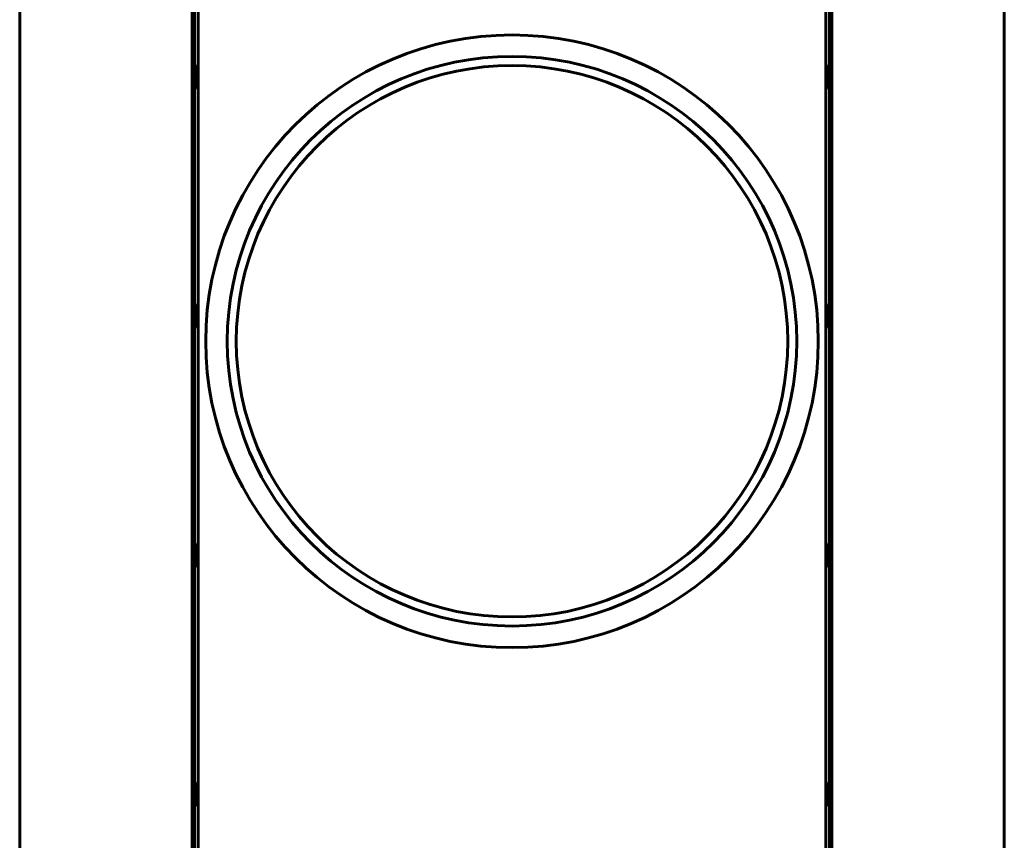
# Model space of a CAD drawing. Units: millimetres. Extents: x -8450 to 42828, y -7362 to 8920.
# Drawn here: x 2170 to 2453, y 3156 to 3392 of the extents above; entities that cross this region are included whole.
import ezdxf

# ---------------------------------------------------------------- set-up
doc = ezdxf.new("R2010")
doc.units = ezdxf.units.MM
doc.linetypes.add('K5LT_BASIC', pattern=[0])
doc.layers.add('Все виды', color=7, linetype='Continuous')

msp = doc.modelspace()

# ---------------------------------------------------------------- linework, layer by layer
at = {"layer": 'Все виды', "linetype": 'K5LT_BASIC', "lineweight": 60}
for p, q in [((2170.216, 2719.12), (2170.216, 3470.52)), ((2453.416, 3470.52), (2453.416, 2719.12)), ((2221.516, 2780.795), (2221.516, 3410.554)), ((2221.516, 3410.554), (2221.516, 3379.482)), ((2219.816, 3408.479), (2219.816, 2781.866)), ((2219.816, 3408.479), (2219.816, 2781.866)), ((2220.516, 3409.16), (2220.516, 2781.425)), ((2402.116, 3408.845), (2402.116, 2779.087)), ((2402.116, 3379.482), (2402.116, 3408.845)), ((2403.116, 2780.481), (2403.116, 3408.215)), ((2403.816, 2781.161), (2403.816, 3407.774)), ((2403.816, 2781.161), (2403.816, 3407.774)), ((2221.038, 3378.111), (2221.516, 3379.482)), ((2402.593, 3378.111), (2402.116, 3379.482)), ((2220.816, 3374.795), (2220.816, 3376.795)), ((2220.816, 3374.795), (2220.816, 3376.795)), ((2402.593, 3378.111), (2402.593, 3378.112)), ((2402.816, 3376.795), (2402.816, 3374.795)), ((2402.816, 3376.795), (2402.816, 3374.795)), ((2221.038, 3373.48), (2221.516, 3372.109)), ((2221.038, 3373.48), (2221.039, 3373.478)), ((2402.593, 3373.48), (2402.116, 3372.109)), ((2221.516, 3372.109), (2221.516, 3310.732)), ((2402.116, 3310.732), (2402.116, 3372.109)), ((2221.038, 3309.361), (2221.516, 3310.732)), ((2402.593, 3309.361), (2402.116, 3310.732)), ((2220.816, 3306.045), (2220.816, 3308.045)), ((2220.816, 3306.045), (2220.816, 3308.045)), ((2402.593, 3309.361), (2402.593, 3309.362)), ((2402.816, 3308.045), (2402.816, 3306.045)), ((2402.816, 3308.045), (2402.816, 3306.045)), ((2221.038, 3304.73), (2221.516, 3303.359)), ((2221.038, 3304.73), (2221.039, 3304.728)), ((2221.516, 3303.359), (2221.516, 3241.982)), ((2402.593, 3304.73), (2402.116, 3303.359)), ((2402.116, 3241.982), (2402.116, 3303.359)), ((2221.038, 3240.611), (2221.516, 3241.982)), ((2402.593, 3240.611), (2402.116, 3241.982)), ((2402.593, 3240.611), (2402.593, 3240.612)), ((2220.816, 3237.295), (2220.816, 3239.295)), ((2220.816, 3237.295), (2220.816, 3239.295)), ((2402.816, 3239.295), (2402.816, 3237.295)), ((2402.816, 3239.295), (2402.816, 3237.295)), ((2221.038, 3235.98), (2221.039, 3235.978)), ((2221.038, 3235.98), (2221.516, 3234.609)), ((2221.516, 3234.609), (2221.516, 3173.232)), ((2402.593, 3235.98), (2402.116, 3234.609)), ((2402.116, 3173.232), (2402.116, 3234.609)), ((2221.038, 3171.861), (2221.516, 3173.232)), ((2402.593, 3171.861), (2402.116, 3173.232)), ((2402.593, 3171.861), (2402.593, 3171.862)), ((2220.816, 3168.545), (2220.816, 3170.545)), ((2220.816, 3168.545), (2220.816, 3170.545)), ((2402.816, 3170.545), (2402.816, 3168.545)), ((2402.816, 3170.545), (2402.816, 3168.545)), ((2221.038, 3167.23), (2221.516, 3165.859)), ((2221.038, 3167.23), (2221.039, 3167.228)), ((2402.593, 3167.23), (2402.116, 3165.859)), ((2221.516, 3165.859), (2221.516, 3127.92)), ((2402.116, 3127.92), (2402.116, 3165.859))]:
    msp.add_line(p, q, dxfattribs=at)
for radius in [88.1, 81.9, 79.3]:
    msp.add_circle((2311.816, 3299.82), radius, dxfattribs=at)
for centre, start, end in [((2224.816, 3376.795), 160.79828, 180), ((2224.816, 3376.795), 160.79828, 180), ((2398.816, 3376.795), 0, 19.22372), ((2398.816, 3376.795), 0, 19.20259), ((2224.816, 3374.795), 180, 199.20253), ((2224.816, 3374.795), 180, 199.22372), ((2398.816, 3374.795), 340.79828, 0), ((2398.816, 3374.795), 340.79828, 0), ((2224.816, 3308.045), 160.79828, 180), ((2224.816, 3308.045), 160.79828, 180), ((2398.816, 3308.045), 0, 19.22372), ((2398.816, 3308.045), 0, 19.20172), ((2224.816, 3306.045), 180, 199.20172), ((2224.816, 3306.045), 180, 199.22372), ((2398.816, 3306.045), 340.79828, 0), ((2398.816, 3306.045), 340.79828, 0), ((2224.816, 3239.295), 160.79828, 180), ((2224.816, 3239.295), 160.79828, 180), ((2398.816, 3239.295), 0, 19.22372), ((2398.816, 3239.295), 0, 19.20232), ((2224.816, 3237.295), 180, 199.22372), ((2224.816, 3237.295), 180, 199.20172), ((2398.816, 3237.295), 340.79828, 0), ((2398.816, 3237.295), 340.79828, 0), ((2224.816, 3170.545), 160.79828, 180), ((2224.816, 3170.545), 160.79828, 180), ((2398.816, 3170.545), 0, 19.22372), ((2398.816, 3170.545), 0, 19.20234), ((2224.816, 3168.545), 180, 199.20244), ((2224.816, 3168.545), 180, 199.22372), ((2398.816, 3168.545), 340.79828, 0), ((2398.816, 3168.545), 340.79828, 0)]:
    msp.add_arc(centre, 4, start, end, dxfattribs=at)
for points, knots in [([(2221.038, 3378.111), (2221.038, 3378.11), (2221.038, 3378.109), (2221.037, 3378.108), (2221.037, 3378.107), (2221.036, 3378.104), (2221.035, 3378.102), (2221.034, 3378.098), (2221.033, 3378.094), (2221.029, 3378.085), (2221.027, 3378.079), (2221.021, 3378.061), (2221.018, 3378.05), (2221.006, 3378.016), (2220.999, 3377.993), (2220.979, 3377.928), (2220.967, 3377.884), (2220.932, 3377.758), (2220.913, 3377.674), (2220.878, 3377.502), (2220.863, 3377.414), (2220.839, 3377.237), (2220.83, 3377.148), (2220.819, 3376.971), (2220.816, 3376.883), (2220.816, 3376.795)], [0, 0, 0, 0, 0.0206278, 0.0206278, 0.0481315, 0.0481315, 0.096263, 0.096263, 0.18565, 0.18565, 0.3575451, 0.3575451, 0.6875773, 0.6875773, 1.3201255, 1.3201255, 2.5301898, 2.5301898, 4.8402541, 4.8402541, 7.2402541, 7.2402541, 9.6402541, 9.6402541, 12, 12, 12, 12]), ([(2402.593, 3378.111), (2402.593, 3378.11), (2402.594, 3378.109), (2402.594, 3378.108), (2402.595, 3378.107), (2402.596, 3378.104), (2402.596, 3378.102), (2402.598, 3378.098), (2402.599, 3378.094), (2402.602, 3378.085), (2402.604, 3378.079), (2402.61, 3378.061), (2402.614, 3378.05), (2402.625, 3378.016), (2402.632, 3377.993), (2402.652, 3377.928), (2402.665, 3377.884), (2402.699, 3377.758), (2402.719, 3377.674), (2402.754, 3377.502), (2402.769, 3377.414), (2402.792, 3377.237), (2402.801, 3377.148), (2402.813, 3376.971), (2402.816, 3376.883), (2402.816, 3376.795)], [0, 0, 0, 0, 0.0206277, 0.0206277, 0.0481314, 0.0481314, 0.0962628, 0.0962628, 0.1856497, 0.1856497, 0.3575444, 0.3575444, 0.6875758, 0.6875758, 1.3201226, 1.3201226, 2.5301839, 2.5301839, 4.8402424, 4.8402424, 7.2402424, 7.2402424, 9.6402424, 9.6402424, 12, 12, 12, 12]), ([(2221.038, 3373.48), (2221.038, 3373.48), (2221.038, 3373.481), (2221.037, 3373.483), (2221.037, 3373.484), (2221.036, 3373.486), (2221.035, 3373.488), (2221.034, 3373.493), (2221.033, 3373.496), (2221.029, 3373.505), (2221.027, 3373.511), (2221.021, 3373.529), (2221.018, 3373.541), (2221.006, 3373.575), (2220.999, 3373.597), (2220.979, 3373.663), (2220.967, 3373.706), (2220.932, 3373.832), (2220.913, 3373.916), (2220.878, 3374.088), (2220.863, 3374.176), (2220.839, 3374.353), (2220.83, 3374.442), (2220.819, 3374.619), (2220.816, 3374.707), (2220.816, 3374.795)], [0, 0, 0, 0, 0.0206275, 0.0206275, 0.0481308, 0.0481308, 0.0962615, 0.0962615, 0.1856472, 0.1856472, 0.3575397, 0.3575397, 0.6875664, 0.6875664, 1.3201039, 1.3201039, 2.5301466, 2.5301466, 4.8401677, 4.8401677, 7.2401677, 7.2401677, 9.6401677, 9.6401677, 12, 12, 12, 12]), ([(2402.593, 3373.48), (2402.593, 3373.48), (2402.594, 3373.481), (2402.594, 3373.483), (2402.595, 3373.484), (2402.596, 3373.486), (2402.596, 3373.488), (2402.598, 3373.493), (2402.599, 3373.496), (2402.602, 3373.505), (2402.604, 3373.511), (2402.61, 3373.529), (2402.614, 3373.541), (2402.625, 3373.575), (2402.632, 3373.597), (2402.652, 3373.663), (2402.665, 3373.706), (2402.699, 3373.832), (2402.719, 3373.916), (2402.754, 3374.088), (2402.769, 3374.176), (2402.792, 3374.353), (2402.801, 3374.442), (2402.813, 3374.619), (2402.816, 3374.707), (2402.816, 3374.795)], [0, 0, 0, 0, 0.0206275, 0.0206275, 0.0481307, 0.0481307, 0.0962614, 0.0962614, 0.1856471, 0.1856471, 0.3575393, 0.3575393, 0.6875657, 0.6875657, 1.3201025, 1.3201025, 2.5301438, 2.5301438, 4.8401623, 4.8401623, 7.2401623, 7.2401623, 9.6401623, 9.6401623, 12, 12, 12, 12]), ([(2221.038, 3309.361), (2221.038, 3309.36), (2221.038, 3309.359), (2221.037, 3309.358), (2221.037, 3309.357), (2221.036, 3309.354), (2221.035, 3309.352), (2221.034, 3309.348), (2221.033, 3309.344), (2221.029, 3309.335), (2221.027, 3309.329), (2221.021, 3309.311), (2221.018, 3309.3), (2221.006, 3309.266), (2220.999, 3309.243), (2220.983, 3309.189), (2220.974, 3309.158), (2220.945, 3309.056), (2220.927, 3308.984), (2220.891, 3308.825), (2220.875, 3308.737), (2220.848, 3308.56), (2220.838, 3308.471), (2220.821, 3308.27), (2220.816, 3308.158), (2220.816, 3308.045)], [0, 0, 0, 0, 0.0206277, 0.0206277, 0.0481313, 0.0481313, 0.0962626, 0.0962626, 0.1856493, 0.1856493, 0.3575436, 0.3575436, 0.6875742, 0.6875742, 1.3201194, 1.3201194, 2.1999851, 2.1999851, 4.1798447, 4.1798447, 6.5798447, 6.5798447, 8.9798447, 8.9798447, 12, 12, 12, 12]), ([(2402.593, 3309.361), (2402.593, 3309.36), (2402.594, 3309.359), (2402.594, 3309.358), (2402.595, 3309.357), (2402.596, 3309.354), (2402.596, 3309.352), (2402.598, 3309.348), (2402.599, 3309.344), (2402.602, 3309.335), (2402.604, 3309.329), (2402.61, 3309.311), (2402.614, 3309.3), (2402.625, 3309.266), (2402.632, 3309.243), (2402.652, 3309.178), (2402.665, 3309.134), (2402.699, 3309.008), (2402.719, 3308.924), (2402.754, 3308.752), (2402.769, 3308.664), (2402.792, 3308.487), (2402.801, 3308.398), (2402.813, 3308.221), (2402.816, 3308.133), (2402.816, 3308.045)], [0, 0, 0, 0, 0.0206275, 0.0206275, 0.0481309, 0.0481309, 0.0962618, 0.0962618, 0.1856478, 0.1856478, 0.3575408, 0.3575408, 0.6875687, 0.6875687, 1.3201085, 1.3201085, 2.5301558, 2.5301558, 4.8401862, 4.8401862, 7.2401862, 7.2401862, 9.6401862, 9.6401862, 12, 12, 12, 12]), ([(2221.038, 3304.73), (2221.038, 3304.73), (2221.038, 3304.731), (2221.037, 3304.733), (2221.037, 3304.734), (2221.036, 3304.736), (2221.035, 3304.738), (2221.034, 3304.743), (2221.033, 3304.746), (2221.029, 3304.755), (2221.027, 3304.761), (2221.023, 3304.775), (2221.02, 3304.783), (2221.011, 3304.809), (2221.006, 3304.828), (2220.989, 3304.881), (2220.978, 3304.917), (2220.949, 3305.019), (2220.932, 3305.087), (2220.896, 3305.242), (2220.879, 3305.329), (2220.851, 3305.506), (2220.84, 3305.595), (2220.821, 3305.804), (2220.816, 3305.925), (2220.816, 3306.045)], [0, 0, 0, 0, 0.0206276, 0.0206276, 0.0481312, 0.0481312, 0.0962623, 0.0962623, 0.1856488, 0.1856488, 0.3575426, 0.3575426, 0.5776709, 0.5776709, 1.1003129, 1.1003129, 2.0905645, 2.0905645, 3.9610036, 3.9610036, 6.3610036, 6.3610036, 8.7610036, 8.7610036, 12, 12, 12, 12]), ([(2402.593, 3304.73), (2402.593, 3304.73), (2402.594, 3304.731), (2402.594, 3304.733), (2402.595, 3304.734), (2402.596, 3304.736), (2402.596, 3304.738), (2402.598, 3304.743), (2402.599, 3304.746), (2402.602, 3304.755), (2402.604, 3304.761), (2402.61, 3304.779), (2402.614, 3304.791), (2402.625, 3304.825), (2402.632, 3304.847), (2402.652, 3304.913), (2402.665, 3304.956), (2402.699, 3305.082), (2402.719, 3305.166), (2402.754, 3305.338), (2402.769, 3305.426), (2402.792, 3305.603), (2402.801, 3305.692), (2402.813, 3305.869), (2402.816, 3305.957), (2402.816, 3306.045)], [0, 0, 0, 0, 0.0206274, 0.0206274, 0.0481305, 0.0481305, 0.096261, 0.096261, 0.1856462, 0.1856462, 0.3575376, 0.3575376, 0.6875623, 0.6875623, 1.3200957, 1.3200957, 2.5301304, 2.5301304, 4.8401354, 4.8401354, 7.2401354, 7.2401354, 9.6401354, 9.6401354, 12, 12, 12, 12]), ([(2221.038, 3240.611), (2221.038, 3240.61), (2221.038, 3240.609), (2221.037, 3240.608), (2221.037, 3240.607), (2221.036, 3240.604), (2221.035, 3240.602), (2221.034, 3240.598), (2221.033, 3240.594), (2221.029, 3240.585), (2221.027, 3240.579), (2221.021, 3240.561), (2221.018, 3240.55), (2221.006, 3240.516), (2220.999, 3240.493), (2220.979, 3240.428), (2220.967, 3240.384), (2220.932, 3240.258), (2220.913, 3240.174), (2220.878, 3240.002), (2220.863, 3239.914), (2220.839, 3239.737), (2220.83, 3239.648), (2220.819, 3239.471), (2220.816, 3239.383), (2220.816, 3239.295)], [0, 0, 0, 0, 0.0206277, 0.0206277, 0.0481313, 0.0481313, 0.0962625, 0.0962625, 0.1856492, 0.1856492, 0.3575434, 0.3575434, 0.6875738, 0.6875738, 1.3201186, 1.3201186, 2.530176, 2.530176, 4.8402265, 4.8402265, 7.2402265, 7.2402265, 9.6402265, 9.6402265, 12, 12, 12, 12]), ([(2402.593, 3240.611), (2402.593, 3240.61), (2402.594, 3240.609), (2402.594, 3240.608), (2402.595, 3240.607), (2402.596, 3240.604), (2402.596, 3240.602), (2402.598, 3240.598), (2402.599, 3240.594), (2402.602, 3240.585), (2402.604, 3240.579), (2402.61, 3240.561), (2402.614, 3240.55), (2402.625, 3240.516), (2402.632, 3240.493), (2402.652, 3240.428), (2402.665, 3240.384), (2402.699, 3240.258), (2402.719, 3240.174), (2402.754, 3240.002), (2402.769, 3239.914), (2402.792, 3239.737), (2402.801, 3239.648), (2402.813, 3239.471), (2402.816, 3239.383), (2402.816, 3239.295)], [0, 0, 0, 0, 0.0206275, 0.0206275, 0.0481308, 0.0481308, 0.0962616, 0.0962616, 0.1856473, 0.1856473, 0.3575398, 0.3575398, 0.6875668, 0.6875668, 1.3201046, 1.3201046, 2.530148, 2.530148, 4.8401706, 4.8401706, 7.2401706, 7.2401706, 9.6401706, 9.6401706, 12, 12, 12, 12]), ([(2221.038, 3235.98), (2221.038, 3235.98), (2221.038, 3235.981), (2221.037, 3235.983), (2221.037, 3235.984), (2221.036, 3235.986), (2221.035, 3235.988), (2221.034, 3235.993), (2221.033, 3235.996), (2221.029, 3236.005), (2221.027, 3236.011), (2221.021, 3236.029), (2221.018, 3236.041), (2221.006, 3236.075), (2220.999, 3236.097), (2220.983, 3236.151), (2220.974, 3236.182), (2220.945, 3236.285), (2220.927, 3236.356), (2220.891, 3236.516), (2220.875, 3236.604), (2220.848, 3236.78), (2220.838, 3236.869), (2220.821, 3237.07), (2220.816, 3237.183), (2220.816, 3237.295)], [0, 0, 0, 0, 0.0206278, 0.0206278, 0.0481315, 0.0481315, 0.0962629, 0.0962629, 0.1856499, 0.1856499, 0.3575448, 0.3575448, 0.6875767, 0.6875767, 1.3201243, 1.3201243, 2.1999947, 2.1999947, 4.1798638, 4.1798638, 6.5798638, 6.5798638, 8.9798638, 8.9798638, 12, 12, 12, 12]), ([(2402.593, 3235.98), (2402.593, 3235.98), (2402.594, 3235.981), (2402.594, 3235.983), (2402.595, 3235.984), (2402.596, 3235.986), (2402.596, 3235.988), (2402.598, 3235.993), (2402.599, 3235.996), (2402.602, 3236.005), (2402.604, 3236.011), (2402.61, 3236.029), (2402.614, 3236.041), (2402.625, 3236.075), (2402.632, 3236.097), (2402.652, 3236.163), (2402.665, 3236.206), (2402.699, 3236.333), (2402.719, 3236.416), (2402.754, 3236.588), (2402.769, 3236.676), (2402.792, 3236.853), (2402.801, 3236.942), (2402.813, 3237.119), (2402.816, 3237.207), (2402.816, 3237.295)], [0, 0, 0, 0, 0.0206279, 0.0206279, 0.0481317, 0.0481317, 0.0962633, 0.0962633, 0.1856507, 0.1856507, 0.3575465, 0.3575465, 0.6875799, 0.6875799, 1.3201308, 1.3201308, 2.5302003, 2.5302003, 4.840275, 4.840275, 7.240275, 7.240275, 9.640275, 9.640275, 12, 12, 12, 12]), ([(2221.038, 3171.861), (2221.038, 3171.86), (2221.038, 3171.859), (2221.037, 3171.858), (2221.037, 3171.857), (2221.036, 3171.854), (2221.035, 3171.852), (2221.034, 3171.848), (2221.033, 3171.844), (2221.029, 3171.835), (2221.027, 3171.829), (2221.021, 3171.811), (2221.018, 3171.8), (2221.006, 3171.766), (2220.999, 3171.743), (2220.979, 3171.678), (2220.967, 3171.634), (2220.939, 3171.532), (2220.924, 3171.472), (2220.891, 3171.325), (2220.875, 3171.237), (2220.848, 3171.06), (2220.838, 3170.971), (2220.821, 3170.77), (2220.816, 3170.658), (2220.816, 3170.545)], [0, 0, 0, 0, 0.0206276, 0.0206276, 0.048131, 0.048131, 0.0962619, 0.0962619, 0.185648, 0.185648, 0.3575411, 0.3575411, 0.6875693, 0.6875693, 1.3201097, 1.3201097, 2.5301582, 2.5301582, 4.1798081, 4.1798081, 6.5798081, 6.5798081, 8.9798081, 8.9798081, 12, 12, 12, 12]), ([(2402.593, 3171.861), (2402.593, 3171.86), (2402.594, 3171.859), (2402.594, 3171.858), (2402.595, 3171.857), (2402.596, 3171.854), (2402.596, 3171.852), (2402.598, 3171.848), (2402.599, 3171.844), (2402.602, 3171.835), (2402.604, 3171.829), (2402.61, 3171.811), (2402.614, 3171.8), (2402.625, 3171.766), (2402.632, 3171.743), (2402.652, 3171.678), (2402.665, 3171.634), (2402.699, 3171.508), (2402.719, 3171.424), (2402.754, 3171.252), (2402.769, 3171.164), (2402.792, 3170.987), (2402.801, 3170.898), (2402.813, 3170.721), (2402.816, 3170.633), (2402.816, 3170.545)], [0, 0, 0, 0, 0.0206275, 0.0206275, 0.0481309, 0.0481309, 0.0962618, 0.0962618, 0.1856477, 0.1856477, 0.3575405, 0.3575405, 0.687568, 0.687568, 1.3201071, 1.3201071, 2.5301531, 2.5301531, 4.8401807, 4.8401807, 7.2401807, 7.2401807, 9.6401807, 9.6401807, 12, 12, 12, 12]), ([(2221.038, 3167.23), (2221.038, 3167.23), (2221.038, 3167.231), (2221.037, 3167.233), (2221.037, 3167.234), (2221.036, 3167.236), (2221.035, 3167.238), (2221.034, 3167.243), (2221.033, 3167.246), (2221.029, 3167.255), (2221.027, 3167.261), (2221.021, 3167.279), (2221.018, 3167.291), (2221.006, 3167.325), (2220.999, 3167.347), (2220.979, 3167.413), (2220.967, 3167.456), (2220.932, 3167.582), (2220.913, 3167.666), (2220.878, 3167.838), (2220.863, 3167.926), (2220.839, 3168.103), (2220.83, 3168.192), (2220.819, 3168.369), (2220.816, 3168.457), (2220.816, 3168.545)], [0, 0, 0, 0, 0.0206273, 0.0206273, 0.0481303, 0.0481303, 0.0962606, 0.0962606, 0.1856454, 0.1856454, 0.3575361, 0.3575361, 0.6875593, 0.6875593, 1.3200898, 1.3200898, 2.5301185, 2.5301185, 4.8401116, 4.8401116, 7.2401116, 7.2401116, 9.6401116, 9.6401116, 12, 12, 12, 12]), ([(2402.593, 3167.23), (2402.593, 3167.23), (2402.594, 3167.231), (2402.594, 3167.233), (2402.595, 3167.234), (2402.596, 3167.236), (2402.596, 3167.238), (2402.598, 3167.243), (2402.599, 3167.246), (2402.602, 3167.255), (2402.604, 3167.261), (2402.61, 3167.279), (2402.614, 3167.291), (2402.625, 3167.325), (2402.632, 3167.347), (2402.652, 3167.413), (2402.665, 3167.456), (2402.699, 3167.582), (2402.719, 3167.666), (2402.754, 3167.838), (2402.769, 3167.926), (2402.792, 3168.103), (2402.801, 3168.192), (2402.813, 3168.369), (2402.816, 3168.457), (2402.816, 3168.545)], [0, 0, 0, 0, 0.0206274, 0.0206274, 0.0481306, 0.0481306, 0.0962613, 0.0962613, 0.1856467, 0.1856467, 0.3575387, 0.3575387, 0.6875644, 0.6875644, 1.3200999, 1.3200999, 2.5301388, 2.5301388, 4.8401522, 4.8401522, 7.2401522, 7.2401522, 9.6401522, 9.6401522, 12, 12, 12, 12])]:
    msp.add_open_spline(points, degree=3, knots=knots, dxfattribs=at)

doc.saveas('drawing.dxf')
